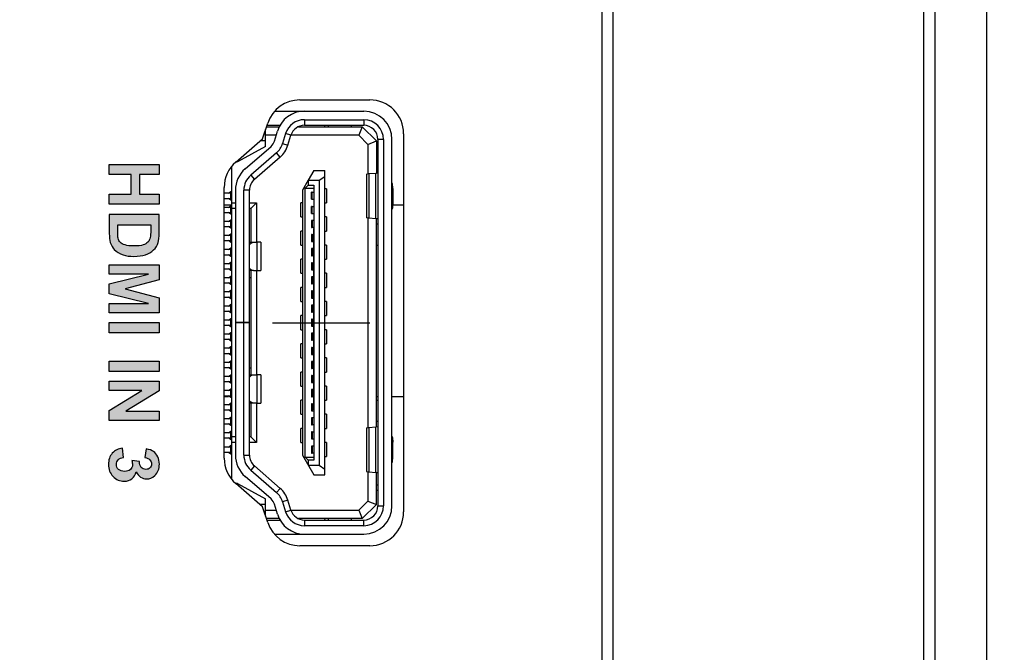
# Model space of a CAD drawing. Units: millimetres. Extents: x 0 to 6880, y 0 to 4876.
# Drawn here: x 3752 to 3787, y 1993 to 2016 of the extents above; entities that cross this region are included whole.
import ezdxf

# ---------------------------------------------------------------- set-up
doc = ezdxf.new("R2010")
doc.units = ezdxf.units.MM
doc.header["$LTSCALE"] = 378.422973
doc.layers.get('0').update_dxf_attribs({"linetype": 'CONTINUOUS'})
for name, color, linetype in [('_U_56FE_U_5C42_1', 7, 'CONTINUOUS'), ('DEF_DRAFT_ENTITY', 7, 'CONTINUOUS'), ('图框', 7, 'CONTINUOUS')]:
    doc.layers.add(name, color=color, linetype=linetype)

msp = doc.modelspace()

# ---------------------------------------------------------------- hatches: boundary and pattern name
at = {"layer": '_U_56FE_U_5C42_1', "linetype": 'Continuous', "true_color": 0x4d3026}
for points in [[(3755.335, 2009.342), (3755.335, 2009.699), (3756.108, 2009.699), (3756.108, 2010.398), (3755.335, 2010.398), (3755.335, 2010.755), (3757.103, 2010.755), (3757.103, 2010.398), (3756.407, 2010.398), (3756.407, 2009.699), (3757.103, 2009.699), (3757.103, 2009.342)], [(3755.897, 2006.339), (3757.103, 2006.022), (3757.103, 2005.487), (3755.335, 2005.487), (3755.335, 2005.818), (3756.727, 2005.818), (3755.335, 2006.169), (3755.335, 2006.513), (3756.727, 2006.863), (3755.335, 2006.863), (3755.335, 2007.194), (3757.103, 2007.194), (3757.103, 2006.66)], [(3755.335, 2004.786), (3755.335, 2005.143), (3757.103, 2005.143), (3757.103, 2004.786)], [(3755.335, 2003.414), (3755.335, 2003.771), (3757.103, 2003.771), (3757.103, 2003.414)], [(3755.335, 2001.668), (3755.335, 2002.026), (3756.488, 2002.739), (3755.335, 2002.739), (3755.335, 2003.07), (3757.103, 2003.07), (3757.103, 2002.723), (3755.922, 2002), (3757.103, 2002), (3757.103, 2001.668)]]:
    msp.add_hatch(color=29, dxfattribs=at).paths.add_polyline_path(points)
h = msp.add_hatch(color=29, dxfattribs=at)
edge = h.paths.add_edge_path()
edge.add_spline(control_points=[(3756.804, 2008.617), (3756.804, 2008.617), (3755.633, 2008.617), (3755.633, 2008.617), (3755.633, 2008.617), (3755.633, 2008.351), (3755.633, 2008.351), (3755.633, 2008.251), (3755.639, 2008.179), (3755.65, 2008.135), (3755.665, 2008.077), (3755.689, 2008.029), (3755.723, 2007.991), (3755.758, 2007.952), (3755.815, 2007.921), (3755.894, 2007.897), (3755.973, 2007.873), (3756.081, 2007.861), (3756.218, 2007.861), (3756.355, 2007.861), (3756.459, 2007.873), (3756.533, 2007.897), (3756.606, 2007.921), (3756.663, 2007.955), (3756.704, 2007.999), (3756.745, 2008.042), (3756.772, 2008.097), (3756.787, 2008.164), (3756.798, 2008.213), (3756.804, 2008.311), (3756.804, 2008.457), (3756.804, 2008.457), (3756.804, 2008.617), (3756.804, 2008.617)], knot_values=[0, 0, 0, 0, 1, 1, 1, 2, 2, 2, 3, 3, 3, 4, 4, 4, 5, 5, 5, 6, 6, 6, 7, 7, 7, 8, 8, 8, 9, 9, 9, 10, 10, 10, 11, 11, 11, 11], degree=3, periodic=0)
edge.add_spline(control_points=[(3757.103, 2008.974), (3757.103, 2008.974), (3757.103, 2008.322), (3757.103, 2008.322), (3757.103, 2008.175), (3757.091, 2008.062), (3757.069, 2007.985), (3757.038, 2007.881), (3756.984, 2007.792), (3756.906, 2007.719), (3756.828, 2007.645), (3756.733, 2007.589), (3756.62, 2007.55), (3756.507, 2007.511), (3756.368, 2007.492), (3756.202, 2007.492), (3756.057, 2007.492), (3755.931, 2007.51), (3755.826, 2007.546), (3755.697, 2007.591), (3755.593, 2007.654), (3755.514, 2007.736), (3755.453, 2007.797), (3755.406, 2007.881), (3755.372, 2007.986), (3755.348, 2008.065), (3755.335, 2008.17), (3755.335, 2008.302), (3755.335, 2008.302), (3755.335, 2008.974), (3755.335, 2008.974), (3755.335, 2008.974), (3757.103, 2008.974), (3757.103, 2008.974)], knot_values=[0, 0, 0, 0, 1, 1, 1, 2, 2, 2, 3, 3, 3, 4, 4, 4, 5, 5, 5, 6, 6, 6, 7, 7, 7, 8, 8, 8, 9, 9, 9, 10, 10, 10, 11, 11, 11, 11], degree=3, periodic=0)
h = msp.add_hatch(color=29, dxfattribs=at)
edge = h.paths.add_edge_path()
edge.add_spline(control_points=[(3755.804, 2000.691), (3755.804, 2000.691), (3755.844, 2000.363), (3755.844, 2000.363), (3755.76, 2000.353), (3755.697, 2000.325), (3755.652, 2000.279), (3755.608, 2000.233), (3755.586, 2000.178), (3755.586, 2000.113), (3755.586, 2000.043), (3755.612, 1999.984), (3755.666, 1999.936), (3755.719, 1999.888), (3755.79, 1999.864), (3755.88, 1999.864), (3755.965, 1999.864), (3756.033, 1999.887), (3756.083, 1999.933), (3756.133, 1999.979), (3756.158, 2000.034), (3756.158, 2000.101), (3756.158, 2000.144), (3756.149, 2000.196), (3756.132, 2000.256), (3756.132, 2000.256), (3756.408, 2000.219), (3756.408, 2000.219), (3756.406, 2000.127), (3756.426, 2000.057), (3756.468, 2000.009), (3756.51, 1999.961), (3756.566, 1999.937), (3756.636, 1999.937), (3756.696, 1999.937), (3756.743, 1999.954), (3756.779, 1999.99), (3756.814, 2000.025), (3756.832, 2000.072), (3756.832, 2000.131), (3756.832, 2000.188), (3756.811, 2000.238), (3756.771, 2000.279), (3756.731, 2000.32), (3756.673, 2000.345), (3756.595, 2000.354), (3756.595, 2000.354), (3756.648, 2000.666), (3756.648, 2000.666), (3756.755, 2000.644), (3756.841, 2000.612), (3756.904, 2000.568), (3756.968, 2000.524), (3757.019, 2000.463), (3757.055, 2000.385), (3757.092, 2000.306), (3757.11, 2000.218), (3757.11, 2000.121), (3757.11, 1999.955), (3757.057, 1999.821), (3756.951, 1999.721), (3756.864, 1999.638), (3756.766, 1999.597), (3756.657, 1999.597), (3756.502, 1999.597), (3756.378, 1999.681), (3756.285, 1999.851), (3756.264, 1999.75), (3756.215, 1999.669), (3756.139, 1999.608), (3756.064, 1999.547), (3755.973, 1999.517), (3755.866, 1999.517), (3755.711, 1999.517), (3755.578, 1999.574), (3755.469, 1999.687), (3755.36, 1999.8), (3755.305, 1999.941), (3755.305, 2000.11), (3755.305, 2000.27), (3755.351, 2000.403), (3755.443, 2000.508), (3755.535, 2000.613), (3755.656, 2000.675), (3755.804, 2000.691)], knot_values=[0, 0, 0, 0, 1, 1, 1, 2, 2, 2, 3, 3, 3, 4, 4, 4, 5, 5, 5, 6, 6, 6, 7, 7, 7, 8, 8, 8, 9, 9, 9, 10, 10, 10, 11, 11, 11, 12, 12, 12, 13, 13, 13, 14, 14, 14, 15, 15, 15, 16, 16, 16, 17, 17, 17, 18, 18, 18, 19, 19, 19, 20, 20, 20, 21, 21, 21, 22, 22, 22, 23, 23, 23, 24, 24, 24, 25, 25, 25, 26, 26, 26, 27, 27, 27, 28, 28, 28, 28], degree=3, periodic=0)
at = {"layer": '图框', "linetype": 'Continuous'}
h = msp.add_hatch(color=7, dxfattribs=at)
edge = h.paths.add_edge_path()
edge.add_line((0, 4875.741), (6880.418, 4875.741))
edge.add_line((18.434, 4857.308), (6861.984, 4857.308))
edge = h.paths.add_edge_path()
edge.add_line((6880.418, 4875.741), (6880.418, 0))
edge.add_line((6861.984, 4857.308), (6861.984, 18.434))

# ---------------------------------------------------------------- linework, layer by layer
at = {"color": 7, "linetype": 'Continuous'}
for p, q in [((3786.459, 1969.639), (3786.459, 2421.49)), ((3772.808, 1983.236), (3772.808, 2056.236)), ((3773.208, 1983.236), (3773.208, 2056.236)), ((3784.208, 2056.236), (3784.208, 1983.236)), ((3784.608, 2056.236), (3784.608, 1983.236)), ((3762.094, 2013.042), (3764.574, 2013.042)), ((3761.199, 2012.641), (3764.358, 2012.641)), ((3760.77, 2011.665), (3760.955, 2012.222)), ((3760.928, 2012.141), (3761.391, 2012.141)), ((3762.255, 2012.341), (3764.358, 2012.341)), ((3762.255, 2012.341), (3762.255, 2012.141)), ((3762.255, 2012.141), (3764.359, 2012.141)), ((3762.977, 2012.141), (3762.966, 2012.091)), ((3763.108, 2012.091), (3763.108, 2012.141)), ((3763.908, 2012.141), (3763.908, 2012.091)), ((3764.358, 2012.341), (3764.358, 2012.141)), ((3760.878, 2011.391), (3760.878, 2011.99)), ((3761.256, 2011.791), (3760.878, 2011.791)), ((3760.912, 2012.091), (3761.366, 2012.091)), ((3761.191, 2011.579), (3761.299, 2011.933)), ((3761.586, 2011.845), (3761.478, 2011.491)), ((3761.777, 2011.787), (3761.586, 2011.845)), ((3761.669, 2011.433), (3761.777, 2011.787)), ((3764.184, 2011.791), (3761.778, 2011.791)), ((3762.045, 2012.091), (3764.308, 2012.091)), ((3762.108, 2012.091), (3762.108, 2012.116)), ((3764.308, 2012.091), (3764.184, 2011.791)), ((3764.184, 2011.791), (3764.508, 2011.466)), ((3764.308, 2012.091), (3764.808, 2011.591)), ((3765.774, 2011.842), (3765.774, 1998.43)), ((3759.82, 2010.839), (3760.77, 2011.665)), ((3760.878, 2011.591), (3760.684, 2011.591)), ((3761.478, 2011.491), (3761.669, 2011.433)), ((3764.508, 2011.466), (3764.808, 2011.591)), ((3764.508, 2011.466), (3764.508, 2010.424)), ((3764.808, 2011.591), (3764.808, 2010.447)), ((3765.058, 2011.641), (3764.858, 2011.641)), ((3764.858, 2011.641), (3764.858, 1998.641)), ((3765.058, 2011.641), (3765.058, 1998.641)), ((3765.358, 1998.641), (3765.358, 2011.641)), ((3760.878, 2011.391), (3759.878, 2010.841)), ((3760.152, 2010.595), (3761.071, 2011.394)), ((3761.268, 2011.167), (3760.349, 2010.369)), ((3761.399, 2011.016), (3761.268, 2011.167)), ((3764.808, 2011.091), (3764.858, 2011.091)), ((3759.878, 2010.841), (3759.82, 2010.841)), ((3761.399, 2011.016), (3760.48, 2010.218)), ((3764.808, 2010.891), (3764.858, 2010.891)), ((3759.678, 2010.641), (3759.65, 2010.655)), ((3759.678, 1999.587), (3759.678, 2010.685)), ((3762.583, 2010.541), (3762.383, 2010.191)), ((3762.583, 2010.541), (3762.983, 2010.541)), ((3762.983, 1999.741), (3762.983, 2010.541)), ((3764.459, 2010.413), (3764.539, 2010.427)), ((3764.459, 2010.413), (3764.459, 2008.86)), ((3764.539, 2010.427), (3764.791, 2010.447)), ((3764.539, 2010.427), (3764.539, 2008.846)), ((3764.791, 2008.825), (3764.791, 2010.447)), ((3760.349, 2010.369), (3760.48, 2010.218)), ((3762.383, 2010.191), (3762.183, 2009.841)), ((3762.383, 2010.191), (3762.783, 2010.191)), ((3762.383, 2010.191), (3762.383, 2010.016)), ((3762.783, 2010.191), (3762.983, 2010.331)), ((3762.783, 2010.191), (3762.783, 2000.091)), ((3759.408, 2000.338), (3759.408, 2009.934)), ((3759.638, 2009.731), (3759.408, 2009.731)), ((3759.563, 2009.731), (3759.678, 2009.816)), ((3759.63, 2009.731), (3759.63, 2009.551)), ((3759.638, 2009.786), (3759.638, 2009.731)), ((3759.808, 2009.841), (3759.808, 2000.441)), ((3760.308, 2009.841), (3760.108, 2009.841)), ((3760.108, 2005.161), (3760.108, 2009.841)), ((3760.308, 2000.441), (3760.308, 2009.841)), ((3762.183, 2009.841), (3762.183, 2000.441)), ((3762.283, 2009.916), (3762.383, 2010.016)), ((3762.283, 2009.916), (3762.583, 2009.916)), ((3762.283, 2000.366), (3762.283, 2009.916)), ((3762.383, 2010.016), (3762.583, 2010.016)), ((3762.533, 2009.766), (3762.508, 2009.766)), ((3762.508, 2009.516), (3762.508, 2009.766)), ((3762.533, 2009.766), (3762.583, 2009.766)), ((3762.533, 2009.516), (3762.533, 2009.766)), ((3762.583, 2010.016), (3762.583, 2000.266)), ((3763.043, 2009.891), (3762.983, 2009.891)), ((3763.043, 2009.891), (3763.043, 2009.391)), ((3765.391, 2009.904), (3765.391, 2009.368)), ((3759.408, 2009.551), (3759.638, 2009.551)), ((3759.678, 2009.466), (3759.563, 2009.551)), ((3759.638, 2009.551), (3759.638, 2009.495)), ((3759.678, 2009.391), (3759.808, 2009.391)), ((3760.308, 2009.391), (3760.558, 2009.391)), ((3760.558, 2009.391), (3760.358, 2009.191)), ((3760.558, 2009.391), (3760.558, 2007.991)), ((3762.183, 2009.391), (3762.124, 2009.391)), ((3762.124, 2008.891), (3762.124, 2009.391)), ((3762.508, 2009.516), (3762.533, 2009.516)), ((3762.533, 2009.516), (3762.583, 2009.516)), ((3762.983, 2009.391), (3763.043, 2009.391)), ((3759.638, 2009.231), (3759.408, 2009.231)), ((3759.408, 2009.051), (3759.638, 2009.051)), ((3759.563, 2009.231), (3759.678, 2009.316)), ((3759.678, 2008.966), (3759.563, 2009.051)), ((3759.63, 2009.231), (3759.63, 2009.051)), ((3759.638, 2009.286), (3759.638, 2009.231)), ((3759.638, 2009.051), (3759.638, 2008.995)), ((3759.808, 2009.191), (3759.678, 2009.191)), ((3760.358, 2009.191), (3760.308, 2009.191)), ((3760.358, 2009.191), (3760.358, 2007.991)), ((3762.533, 2009.266), (3762.508, 2009.266)), ((3762.508, 2009.016), (3762.508, 2009.266)), ((3762.508, 2009.016), (3762.533, 2009.016)), ((3762.533, 2009.266), (3762.583, 2009.266)), ((3762.533, 2009.016), (3762.533, 2009.266)), ((3762.533, 2009.016), (3762.583, 2009.016)), ((3759.638, 2008.731), (3759.408, 2008.731)), ((3759.563, 2008.731), (3759.678, 2008.816)), ((3759.63, 2008.731), (3759.63, 2008.551)), ((3759.638, 2008.786), (3759.638, 2008.731)), ((3762.124, 2008.891), (3762.183, 2008.891)), ((3762.533, 2008.766), (3762.508, 2008.766)), ((3762.508, 2008.766), (3762.508, 2008.516)), ((3762.583, 2008.766), (3762.533, 2008.766)), ((3762.533, 2008.766), (3762.533, 2008.516)), ((3763.043, 2008.891), (3762.983, 2008.891)), ((3763.043, 2008.891), (3763.043, 2008.391)), ((3764.539, 2008.846), (3764.459, 2008.86)), ((3764.508, 2008.849), (3764.508, 2001.424)), ((3764.791, 2008.825), (3764.539, 2008.846)), ((3764.808, 2001.447), (3764.808, 2008.825)), ((3764.808, 2008.641), (3764.858, 2008.641)), ((3759.408, 2008.551), (3759.638, 2008.551)), ((3759.678, 2008.466), (3759.563, 2008.551)), ((3759.563, 2008.231), (3759.678, 2008.316)), ((3759.638, 2008.551), (3759.638, 2008.495)), ((3762.183, 2008.391), (3762.124, 2008.391)), ((3762.124, 2007.891), (3762.124, 2008.391)), ((3762.508, 2008.516), (3762.533, 2008.516)), ((3762.583, 2008.516), (3762.533, 2008.516)), ((3762.591, 2002.046), (3762.591, 2008.482)), ((3762.983, 2008.391), (3763.043, 2008.391)), ((3759.638, 2008.231), (3759.408, 2008.231)), ((3759.408, 2008.051), (3759.638, 2008.051)), ((3759.678, 2007.966), (3759.563, 2008.051)), ((3759.63, 2008.231), (3759.63, 2008.051)), ((3759.638, 2008.286), (3759.638, 2008.231)), ((3759.638, 2008.051), (3759.638, 2007.995)), ((3760.308, 2007.991), (3760.447, 2007.991)), ((3760.447, 2007.991), (3760.582, 2007.991)), ((3760.708, 2007.991), (3760.582, 2007.991)), ((3760.582, 2006.991), (3760.582, 2007.991)), ((3760.708, 2007.991), (3760.708, 2006.991)), ((3762.533, 2008.266), (3762.508, 2008.266)), ((3762.508, 2008.266), (3762.508, 2008.016)), ((3762.508, 2008.016), (3762.533, 2008.016)), ((3762.533, 2008.266), (3762.583, 2008.266)), ((3762.533, 2008.266), (3762.533, 2008.016)), ((3762.533, 2008.016), (3762.583, 2008.016)), ((3759.638, 2007.731), (3759.408, 2007.731)), ((3759.563, 2007.731), (3759.678, 2007.816)), ((3759.63, 2007.731), (3759.63, 2007.551)), ((3759.638, 2007.786), (3759.638, 2007.731)), ((3762.124, 2007.891), (3762.183, 2007.891)), ((3762.533, 2007.766), (3762.508, 2007.766)), ((3762.508, 2007.766), (3762.508, 2007.516)), ((3762.583, 2007.766), (3762.533, 2007.766)), ((3762.533, 2007.766), (3762.533, 2007.516)), ((3763.043, 2007.891), (3762.983, 2007.891)), ((3763.043, 2007.891), (3763.043, 2007.391)), ((3764.808, 2007.891), (3764.858, 2007.891)), ((3759.408, 2007.551), (3759.638, 2007.551)), ((3759.678, 2007.466), (3759.563, 2007.551)), ((3759.563, 2007.231), (3759.678, 2007.316)), ((3759.638, 2007.551), (3759.638, 2007.495)), ((3759.638, 2007.286), (3759.638, 2007.231)), ((3762.183, 2007.391), (3762.124, 2007.391)), ((3762.124, 2006.891), (3762.124, 2007.391)), ((3762.508, 2007.516), (3762.533, 2007.516)), ((3762.533, 2007.266), (3762.508, 2007.266)), ((3762.508, 2007.266), (3762.508, 2007.016)), ((3762.583, 2007.516), (3762.533, 2007.516)), ((3762.533, 2007.266), (3762.583, 2007.266)), ((3762.533, 2007.266), (3762.533, 2007.016)), ((3762.983, 2007.391), (3763.043, 2007.391)), ((3759.638, 2007.231), (3759.408, 2007.231)), ((3759.408, 2007.051), (3759.638, 2007.051)), ((3759.678, 2006.966), (3759.563, 2007.051)), ((3759.63, 2007.231), (3759.63, 2007.051)), ((3759.638, 2007.051), (3759.638, 2006.995)), ((3760.447, 2006.991), (3760.308, 2006.991)), ((3760.358, 2006.991), (3760.358, 2003.291)), ((3760.447, 2006.991), (3760.582, 2006.991)), ((3760.558, 2006.991), (3760.558, 2003.291)), ((3760.582, 2006.991), (3760.708, 2006.991)), ((3762.508, 2007.016), (3762.533, 2007.016)), ((3762.533, 2007.016), (3762.583, 2007.016)), ((3759.638, 2006.731), (3759.408, 2006.731)), ((3759.408, 2006.551), (3759.638, 2006.551)), ((3759.563, 2006.731), (3759.678, 2006.816)), ((3759.678, 2006.466), (3759.563, 2006.551)), ((3759.63, 2006.731), (3759.63, 2006.551)), ((3759.638, 2006.786), (3759.638, 2006.731)), ((3759.638, 2006.551), (3759.638, 2006.495)), ((3760.308, 2006.741), (3760.358, 2006.741)), ((3762.124, 2006.891), (3762.183, 2006.891)), ((3762.533, 2006.766), (3762.508, 2006.766)), ((3762.508, 2006.766), (3762.508, 2006.516)), ((3762.583, 2006.766), (3762.533, 2006.766)), ((3762.533, 2006.766), (3762.533, 2006.516)), ((3763.043, 2006.891), (3762.983, 2006.891)), ((3763.043, 2006.891), (3763.043, 2006.391)), ((3759.638, 2006.231), (3759.408, 2006.231)), ((3759.563, 2006.231), (3759.678, 2006.316)), ((3759.63, 2006.231), (3759.63, 2006.051)), ((3759.638, 2006.286), (3759.638, 2006.231)), ((3762.183, 2006.391), (3762.124, 2006.391)), ((3762.124, 2005.891), (3762.124, 2006.391)), ((3762.508, 2006.516), (3762.533, 2006.516)), ((3762.533, 2006.266), (3762.508, 2006.266)), ((3762.508, 2006.266), (3762.508, 2006.016)), ((3762.583, 2006.516), (3762.533, 2006.516)), ((3762.533, 2006.266), (3762.583, 2006.266)), ((3762.533, 2006.266), (3762.533, 2006.016)), ((3762.983, 2006.391), (3763.043, 2006.391)), ((3759.408, 2006.051), (3759.638, 2006.051)), ((3759.678, 2005.966), (3759.563, 2006.051)), ((3759.638, 2006.051), (3759.638, 2005.995)), ((3762.124, 2005.891), (3762.183, 2005.891)), ((3762.508, 2006.016), (3762.533, 2006.016)), ((3762.533, 2006.016), (3762.583, 2006.016)), ((3763.043, 2005.891), (3762.983, 2005.891)), ((3763.043, 2005.891), (3763.043, 2005.391)), ((3759.638, 2005.731), (3759.408, 2005.731)), ((3759.408, 2005.551), (3759.638, 2005.551)), ((3759.563, 2005.731), (3759.678, 2005.816)), ((3759.678, 2005.466), (3759.563, 2005.551)), ((3759.63, 2005.731), (3759.63, 2005.551)), ((3759.638, 2005.786), (3759.638, 2005.731)), ((3759.638, 2005.551), (3759.638, 2005.495)), ((3762.533, 2005.766), (3762.508, 2005.766)), ((3762.508, 2005.766), (3762.508, 2005.516)), ((3762.508, 2005.516), (3762.533, 2005.516)), ((3762.583, 2005.766), (3762.533, 2005.766)), ((3762.533, 2005.766), (3762.533, 2005.516)), ((3762.583, 2005.516), (3762.533, 2005.516)), ((3759.638, 2005.231), (3759.408, 2005.231)), ((3759.563, 2005.231), (3759.678, 2005.316)), ((3759.63, 2005.231), (3759.63, 2005.051)), ((3759.638, 2005.286), (3759.638, 2005.231)), ((3759.808, 2005.161), (3760.108, 2005.161)), ((3760.108, 2005.161), (3760.308, 2005.161)), ((3762.183, 2005.391), (3762.124, 2005.391)), ((3762.124, 2004.891), (3762.124, 2005.391)), ((3762.533, 2005.266), (3762.508, 2005.266)), ((3762.508, 2005.266), (3762.508, 2005.016)), ((3762.533, 2005.266), (3762.583, 2005.266)), ((3762.533, 2005.266), (3762.533, 2005.016)), ((3762.983, 2005.391), (3763.043, 2005.391)), ((3759.408, 2005.051), (3759.638, 2005.051)), ((3759.678, 2004.966), (3759.563, 2005.051)), ((3759.563, 2004.731), (3759.678, 2004.816)), ((3759.638, 2005.051), (3759.638, 2004.995)), ((3760.108, 2005.141), (3759.808, 2005.141)), ((3760.308, 2005.141), (3760.108, 2005.141)), ((3760.108, 2000.441), (3760.108, 2005.141)), ((3761.127, 2005.141), (3764.569, 2005.141)), ((3762.124, 2004.891), (3762.183, 2004.891)), ((3762.508, 2005.016), (3762.533, 2005.016)), ((3762.533, 2005.016), (3762.583, 2005.016)), ((3763.043, 2004.891), (3762.983, 2004.891)), ((3763.043, 2004.891), (3763.043, 2004.391)), ((3759.638, 2004.731), (3759.408, 2004.731)), ((3759.408, 2004.551), (3759.638, 2004.551)), ((3759.678, 2004.466), (3759.563, 2004.551)), ((3759.63, 2004.731), (3759.63, 2004.551)), ((3759.638, 2004.786), (3759.638, 2004.731)), ((3759.638, 2004.551), (3759.638, 2004.495)), ((3762.533, 2004.766), (3762.508, 2004.766)), ((3762.508, 2004.766), (3762.508, 2004.516)), ((3762.508, 2004.516), (3762.533, 2004.516)), ((3762.583, 2004.766), (3762.533, 2004.766)), ((3762.533, 2004.766), (3762.533, 2004.516)), ((3762.583, 2004.516), (3762.533, 2004.516)), ((3759.638, 2004.231), (3759.408, 2004.231)), ((3759.563, 2004.231), (3759.678, 2004.316)), ((3759.63, 2004.231), (3759.63, 2004.051)), ((3759.638, 2004.286), (3759.638, 2004.231)), ((3762.183, 2004.391), (3762.124, 2004.391)), ((3762.124, 2003.891), (3762.124, 2004.391)), ((3762.533, 2004.266), (3762.508, 2004.266)), ((3762.508, 2004.266), (3762.508, 2004.016)), ((3762.533, 2004.266), (3762.583, 2004.266)), ((3762.533, 2004.266), (3762.533, 2004.016)), ((3762.983, 2004.391), (3763.043, 2004.391)), ((3759.408, 2004.051), (3759.638, 2004.051)), ((3759.678, 2003.966), (3759.563, 2004.051)), ((3759.563, 2003.731), (3759.678, 2003.816)), ((3759.638, 2004.051), (3759.638, 2003.995)), ((3759.638, 2003.786), (3759.638, 2003.731)), ((3762.124, 2003.891), (3762.183, 2003.891)), ((3762.508, 2004.016), (3762.533, 2004.016)), ((3762.533, 2003.766), (3762.508, 2003.766)), ((3762.508, 2003.766), (3762.508, 2003.516)), ((3762.533, 2004.016), (3762.583, 2004.016)), ((3762.583, 2003.766), (3762.533, 2003.766)), ((3762.533, 2003.766), (3762.533, 2003.516)), ((3763.043, 2003.891), (3762.983, 2003.891)), ((3763.043, 2003.891), (3763.043, 2003.391)), ((3759.638, 2003.731), (3759.408, 2003.731)), ((3759.408, 2003.551), (3759.638, 2003.551)), ((3759.678, 2003.466), (3759.563, 2003.551)), ((3759.63, 2003.731), (3759.63, 2003.551)), ((3759.638, 2003.551), (3759.638, 2003.495)), ((3760.308, 2003.541), (3760.358, 2003.541)), ((3762.508, 2003.516), (3762.533, 2003.516)), ((3762.583, 2003.516), (3762.533, 2003.516)), ((3759.638, 2003.231), (3759.408, 2003.231)), ((3759.563, 2003.231), (3759.678, 2003.316)), ((3759.63, 2003.231), (3759.63, 2003.051)), ((3759.638, 2003.286), (3759.638, 2003.231)), ((3760.308, 2003.291), (3760.447, 2003.291)), ((3760.447, 2003.291), (3760.582, 2003.291)), ((3760.708, 2003.291), (3760.582, 2003.291)), ((3760.582, 2002.291), (3760.582, 2003.291)), ((3760.708, 2003.291), (3760.708, 2002.291)), ((3762.183, 2003.391), (3762.124, 2003.391)), ((3762.124, 2002.891), (3762.124, 2003.391)), ((3762.533, 2003.266), (3762.508, 2003.266)), ((3762.508, 2003.266), (3762.508, 2003.016)), ((3762.533, 2003.266), (3762.583, 2003.266)), ((3762.533, 2003.266), (3762.533, 2003.016)), ((3762.983, 2003.391), (3763.043, 2003.391)), ((3759.408, 2003.051), (3759.638, 2003.051)), ((3759.638, 2002.731), (3759.408, 2002.731)), ((3759.678, 2002.966), (3759.563, 2003.051)), ((3759.563, 2002.731), (3759.678, 2002.816)), ((3759.63, 2002.731), (3759.63, 2002.551)), ((3759.638, 2003.051), (3759.638, 2002.995)), ((3759.638, 2002.786), (3759.638, 2002.731)), ((3762.124, 2002.891), (3762.183, 2002.891)), ((3762.508, 2003.016), (3762.533, 2003.016)), ((3762.533, 2002.766), (3762.508, 2002.766)), ((3762.508, 2002.766), (3762.508, 2002.516)), ((3762.533, 2003.016), (3762.583, 2003.016)), ((3762.583, 2002.766), (3762.533, 2002.766)), ((3762.533, 2002.766), (3762.533, 2002.516)), ((3763.043, 2002.891), (3762.983, 2002.891)), ((3763.043, 2002.891), (3763.043, 2002.391)), ((3759.408, 2002.551), (3759.638, 2002.551)), ((3759.678, 2002.466), (3759.563, 2002.551)), ((3759.638, 2002.551), (3759.638, 2002.495)), ((3762.183, 2002.391), (3762.124, 2002.391)), ((3762.124, 2001.891), (3762.124, 2002.391)), ((3762.508, 2002.516), (3762.533, 2002.516)), ((3762.583, 2002.516), (3762.533, 2002.516)), ((3762.983, 2002.391), (3763.043, 2002.391)), ((3764.808, 2002.391), (3764.858, 2002.391)), ((3759.638, 2002.231), (3759.408, 2002.231)), ((3759.408, 2002.051), (3759.638, 2002.051)), ((3759.563, 2002.231), (3759.678, 2002.316)), ((3759.678, 2001.966), (3759.563, 2002.051)), ((3759.63, 2002.231), (3759.63, 2002.051)), ((3759.638, 2002.286), (3759.638, 2002.231)), ((3759.638, 2002.051), (3759.638, 2001.995)), ((3760.447, 2002.291), (3760.308, 2002.291)), ((3760.358, 2002.291), (3760.358, 2001.091)), ((3760.582, 2002.291), (3760.447, 2002.291)), ((3760.558, 2002.291), (3760.558, 2000.891)), ((3760.582, 2002.291), (3760.708, 2002.291)), ((3762.533, 2002.266), (3762.508, 2002.266)), ((3762.508, 2002.266), (3762.508, 2002.016)), ((3762.508, 2002.016), (3762.533, 2002.016)), ((3762.533, 2002.266), (3762.583, 2002.266)), ((3762.533, 2002.266), (3762.533, 2002.016)), ((3762.533, 2002.016), (3762.583, 2002.016)), ((3759.638, 2001.731), (3759.408, 2001.731)), ((3759.563, 2001.731), (3759.678, 2001.816)), ((3759.63, 2001.731), (3759.63, 2001.551)), ((3759.638, 2001.786), (3759.638, 2001.731)), ((3762.124, 2001.891), (3762.183, 2001.891)), ((3762.533, 2001.766), (3762.508, 2001.766)), ((3762.508, 2001.766), (3762.508, 2001.516)), ((3762.583, 2001.766), (3762.533, 2001.766)), ((3762.533, 2001.766), (3762.533, 2001.516)), ((3763.043, 2001.891), (3762.983, 2001.891)), ((3763.043, 2001.891), (3763.043, 2001.391)), ((3759.408, 2001.551), (3759.638, 2001.551)), ((3759.678, 2001.466), (3759.563, 2001.551)), ((3759.563, 2001.231), (3759.678, 2001.316)), ((3759.638, 2001.551), (3759.638, 2001.495)), ((3762.183, 2001.391), (3762.124, 2001.391)), ((3762.124, 2000.891), (3762.124, 2001.391)), ((3762.508, 2001.516), (3762.533, 2001.516)), ((3762.583, 2001.516), (3762.533, 2001.516)), ((3762.983, 2001.391), (3763.043, 2001.391)), ((3764.459, 2001.413), (3764.539, 2001.427)), ((3764.459, 2001.413), (3764.459, 1999.86)), ((3764.539, 2001.427), (3764.791, 2001.447)), ((3764.539, 2001.427), (3764.539, 1999.846)), ((3764.791, 1999.825), (3764.791, 2001.447)), ((3764.858, 2001.641), (3764.808, 2001.641)), ((3759.638, 2001.231), (3759.408, 2001.231)), ((3759.408, 2001.051), (3759.638, 2001.051)), ((3759.678, 2000.966), (3759.563, 2001.051)), ((3759.63, 2001.231), (3759.63, 2001.051)), ((3759.638, 2001.286), (3759.638, 2001.231)), ((3759.638, 2001.051), (3759.638, 2000.995)), ((3759.808, 2001.091), (3759.678, 2001.091)), ((3760.358, 2001.091), (3760.308, 2001.091)), ((3760.358, 2001.091), (3760.558, 2000.891)), ((3762.533, 2001.266), (3762.508, 2001.266)), ((3762.508, 2001.266), (3762.508, 2001.016)), ((3762.508, 2001.016), (3762.533, 2001.016)), ((3762.533, 2001.266), (3762.583, 2001.266)), ((3762.533, 2001.266), (3762.533, 2001.016)), ((3762.533, 2001.016), (3762.583, 2001.016)), ((3759.638, 2000.731), (3759.408, 2000.731)), ((3759.563, 2000.731), (3759.678, 2000.816)), ((3759.63, 2000.731), (3759.63, 2000.551)), ((3759.638, 2000.786), (3759.638, 2000.731)), ((3759.808, 2000.891), (3759.678, 2000.891)), ((3760.558, 2000.891), (3760.308, 2000.891)), ((3762.124, 2000.891), (3762.183, 2000.891)), ((3762.533, 2000.766), (3762.508, 2000.766)), ((3762.508, 2000.766), (3762.508, 2000.516)), ((3762.583, 2000.766), (3762.533, 2000.766)), ((3762.533, 2000.766), (3762.533, 2000.516)), ((3763.043, 2000.891), (3762.983, 2000.891)), ((3763.043, 2000.891), (3763.043, 2000.391)), ((3765.391, 2000.368), (3765.391, 2000.904)), ((3759.408, 2000.551), (3759.638, 2000.551)), ((3759.563, 2000.551), (3759.678, 2000.466)), ((3759.638, 2000.551), (3759.638, 2000.495)), ((3760.108, 2000.441), (3760.308, 2000.441)), ((3762.183, 2000.441), (3762.583, 1999.741)), ((3762.283, 2000.366), (3762.583, 2000.366)), ((3762.383, 2000.266), (3762.283, 2000.366)), ((3762.583, 2000.266), (3762.383, 2000.266)), ((3762.383, 2000.266), (3762.383, 2000.091)), ((3762.508, 2000.516), (3762.533, 2000.516)), ((3762.583, 2000.516), (3762.533, 2000.516)), ((3762.983, 2000.391), (3763.043, 2000.391)), ((3760.48, 2000.063), (3760.349, 1999.912)), ((3760.349, 1999.912), (3761.268, 1999.114)), ((3761.399, 1999.265), (3760.48, 2000.063)), ((3762.383, 2000.091), (3762.783, 2000.091)), ((3762.783, 2000.091), (3762.983, 1999.951)), ((3759.645, 1999.624), (3759.678, 1999.641)), ((3761.071, 1998.888), (3760.152, 1999.686)), ((3762.583, 1999.741), (3762.983, 1999.741)), ((3764.459, 1999.86), (3764.539, 1999.846)), ((3764.508, 1999.849), (3764.508, 1998.815)), ((3764.539, 1999.846), (3764.791, 1999.825)), ((3764.808, 1998.691), (3764.808, 1999.825)), ((3759.878, 1999.441), (3759.82, 1999.441)), ((3760.77, 1998.607), (3759.82, 1999.433)), ((3759.878, 1999.441), (3760.878, 1998.891)), ((3761.268, 1999.114), (3761.399, 1999.265)), ((3764.808, 1999.391), (3764.858, 1999.391)), ((3760.878, 1998.281), (3760.878, 1998.891)), ((3764.858, 1999.191), (3764.808, 1999.191)), ((3760.878, 1998.691), (3760.674, 1998.691)), ((3760.955, 1998.05), (3760.77, 1998.607)), ((3761.299, 1998.348), (3761.191, 1998.703)), ((3761.669, 1998.849), (3761.478, 1998.79)), ((3761.478, 1998.79), (3761.586, 1998.436)), ((3761.777, 1998.494), (3761.669, 1998.849)), ((3764.508, 1998.815), (3764.184, 1998.491)), ((3764.308, 1998.191), (3764.808, 1998.691)), ((3764.508, 1998.815), (3764.808, 1998.691)), ((3764.858, 1998.641), (3765.058, 1998.641)), ((3760.878, 1998.491), (3761.256, 1998.491)), ((3761.366, 1998.191), (3760.909, 1998.191)), ((3761.586, 1998.436), (3761.777, 1998.494)), ((3761.778, 1998.491), (3764.184, 1998.491)), ((3764.308, 1998.191), (3762.045, 1998.191)), ((3762.108, 1998.165), (3762.108, 1998.191)), ((3762.966, 1998.191), (3762.977, 1998.141)), ((3763.108, 1998.141), (3763.108, 1998.191)), ((3763.908, 1998.191), (3763.908, 1998.141)), ((3764.184, 1998.491), (3764.308, 1998.191)), ((3760.925, 1998.141), (3761.391, 1998.141)), ((3762.255, 1998.141), (3764.359, 1998.141)), ((3762.255, 1998.141), (3762.255, 1997.941)), ((3764.359, 1997.941), (3762.255, 1997.941)), ((3764.359, 1997.941), (3764.359, 1998.141)), ((3761.193, 1997.641), (3764.358, 1997.641)), ((3764.574, 1997.23), (3762.094, 1997.23))]:
    msp.add_line(p, q, dxfattribs=at)
for centre, radius, start, end in [((3762.094, 2011.842), 1.2, 90, 161.5557), ((3764.574, 2011.842), 1.2, 0, 90), ((3762.255, 2011.641), 1, 90, 163), ((3764.358, 2011.641), 1, 0, 90), ((3762.255, 2011.641), 0.7, 90, 163), ((3762.255, 2011.641), 0.5, 90, 163), ((3764.358, 2011.641), 0.7, 0, 90), ((3764.358, 2011.641), 0.5, 0, 89.97), ((3760.808, 2011.696), 0.4, 311, 343), ((3760.808, 2011.696), 0.7, 311, 343), ((3760.808, 2011.696), 0.9, 311, 343), ((3760.608, 2009.934), 1.2, 131.0337, 180), ((3760.808, 2009.841), 1, 131, 180), ((3760.808, 2009.841), 0.7, 131, 180), ((3760.808, 2009.841), 0.5, 131, 180), ((3760.608, 2000.338), 1.2, 180, 228.9663), ((3760.808, 2000.441), 1, 180, 229), ((3760.808, 2000.441), 0.7, 180, 229), ((3760.808, 2000.441), 0.5, 180, 229), ((3760.808, 1998.586), 0.9, 17, 49), ((3760.808, 1998.586), 0.4, 17, 49), ((3760.808, 1998.586), 0.7, 17, 49), ((3764.358, 1998.641), 1, 270, 360), ((3764.358, 1998.641), 0.7, 270.0065, 360), ((3764.358, 1998.641), 0.5, 270.0367, 360), ((3762.255, 1998.641), 1, 197, 270), ((3762.255, 1998.641), 0.7, 197, 270), ((3762.255, 1998.641), 0.5, 197, 270), ((3764.574, 1998.43), 1.2, 270, 360), ((3762.094, 1998.43), 1.2, 198.4443, 270)]:
    msp.add_arc(centre, radius, start, end, dxfattribs=at)
for centre, ratio, start_param, end_param in [((3764.358, 2010.459), 0.046927, -0.44304, 0), ((3764.358, 2008.813), 0.046903, 0, 0.523591), ((3764.358, 2001.459), 0.046927, -0.523592, 0), ((3764.358, 1999.813), 0.046903, 0, 0.443504)]:
    msp.add_ellipse(centre, major_axis=(0.5, 0), ratio=ratio, start_param=start_param, end_param=end_param, dxfattribs=at)
for points in [[(3765.391, 2009.904), (3765.391, 2009.976), (3765.381, 2010.049), (3765.36, 2010.118)], [(3765.391, 2009.368), (3765.391, 2009.296), (3765.381, 2009.223), (3765.36, 2009.154)], [(3765.36, 2001.118), (3765.381, 2001.049), (3765.391, 2000.976), (3765.391, 2000.904)], [(3765.36, 2000.154), (3765.381, 2000.223), (3765.391, 2000.296), (3765.391, 2000.368)]]:
    msp.add_open_spline(points, degree=3, dxfattribs=at)
for points, knots in [([(3760.307, 2007.907), (3760.317, 2007.92), (3760.352, 2007.962), (3760.408, 2007.991), (3760.447, 2007.991)], [0, 0, 0, 0, 0.286829, 1, 1, 1, 1]), ([(3760.447, 2006.991), (3760.408, 2006.991), (3760.352, 2007.019), (3760.317, 2007.061), (3760.307, 2007.074)], [0, 0, 0, 0, 0.71317, 1, 1, 1, 1]), ([(3760.307, 2003.207), (3760.317, 2003.22), (3760.352, 2003.262), (3760.408, 2003.291), (3760.447, 2003.291)], [0, 0, 0, 0, 0.286829, 1, 1, 1, 1]), ([(3760.447, 2002.291), (3760.408, 2002.291), (3760.352, 2002.319), (3760.317, 2002.361), (3760.307, 2002.374)], [0, 0, 0, 0, 0.71317, 1, 1, 1, 1])]:
    msp.add_open_spline(points, degree=3, knots=knots, dxfattribs=at)
at = {"layer": '_U_56FE_U_5C42_1', "color": 29, "linetype": 'Continuous', "true_color": 0x4d3026}
for p, q in [((3755.335, 2010.755), (3757.103, 2010.755)), ((3755.335, 2010.398), (3755.335, 2010.755)), ((3757.103, 2010.755), (3757.103, 2010.398)), ((3756.108, 2010.398), (3755.335, 2010.398)), ((3756.108, 2009.699), (3756.108, 2010.398)), ((3757.103, 2010.398), (3756.407, 2010.398)), ((3756.407, 2010.398), (3756.407, 2009.699)), ((3755.335, 2009.699), (3756.108, 2009.699)), ((3755.335, 2009.342), (3755.335, 2009.699)), ((3756.407, 2009.699), (3757.103, 2009.699)), ((3757.103, 2009.699), (3757.103, 2009.342)), ((3757.103, 2009.342), (3755.335, 2009.342)), ((3755.335, 2007.194), (3757.103, 2007.194)), ((3755.335, 2006.863), (3755.335, 2007.194)), ((3757.103, 2007.194), (3757.103, 2006.66)), ((3755.335, 2006.513), (3756.727, 2006.863)), ((3756.727, 2006.863), (3755.335, 2006.863)), ((3757.103, 2006.66), (3755.897, 2006.339)), ((3755.335, 2006.169), (3755.335, 2006.513)), ((3755.897, 2006.339), (3757.103, 2006.022)), ((3756.727, 2005.818), (3755.335, 2006.169)), ((3757.103, 2006.022), (3757.103, 2005.487)), ((3755.335, 2005.818), (3756.727, 2005.818)), ((3755.335, 2005.487), (3755.335, 2005.818)), ((3757.103, 2005.487), (3755.335, 2005.487)), ((3755.335, 2005.143), (3757.103, 2005.143)), ((3755.335, 2004.786), (3755.335, 2005.143)), ((3757.103, 2005.143), (3757.103, 2004.786)), ((3757.103, 2004.786), (3755.335, 2004.786)), ((3755.335, 2003.771), (3757.103, 2003.771)), ((3755.335, 2003.414), (3755.335, 2003.771)), ((3757.103, 2003.771), (3757.103, 2003.414)), ((3757.103, 2003.414), (3755.335, 2003.414)), ((3755.335, 2003.07), (3757.103, 2003.07)), ((3755.335, 2002.739), (3755.335, 2003.07)), ((3757.103, 2003.07), (3757.103, 2002.723)), ((3756.488, 2002.739), (3755.335, 2002.739)), ((3755.335, 2002.026), (3756.488, 2002.739)), ((3757.103, 2002.723), (3755.922, 2002)), ((3755.335, 2001.668), (3755.335, 2002.026)), ((3757.103, 2001.668), (3755.335, 2001.668)), ((3755.922, 2002), (3757.103, 2002)), ((3757.103, 2002), (3757.103, 2001.668))]:
    msp.add_line(p, q, dxfattribs=at)
for points, knots in [([(3757.103, 2008.974), (3757.103, 2008.974), (3757.103, 2008.322), (3757.103, 2008.322), (3757.103, 2008.175), (3757.091, 2008.062), (3757.069, 2007.985), (3757.038, 2007.881), (3756.984, 2007.792), (3756.906, 2007.719), (3756.828, 2007.645), (3756.733, 2007.589), (3756.62, 2007.55), (3756.507, 2007.511), (3756.368, 2007.492), (3756.202, 2007.492), (3756.057, 2007.492), (3755.931, 2007.51), (3755.826, 2007.546), (3755.697, 2007.591), (3755.593, 2007.654), (3755.514, 2007.736), (3755.453, 2007.797), (3755.406, 2007.881), (3755.372, 2007.986), (3755.348, 2008.065), (3755.335, 2008.17), (3755.335, 2008.302), (3755.335, 2008.302), (3755.335, 2008.974), (3755.335, 2008.974), (3755.335, 2008.974), (3757.103, 2008.974), (3757.103, 2008.974)], [0, 0, 0, 0, 1, 1, 1, 2, 2, 2, 3, 3, 3, 4, 4, 4, 5, 5, 5, 6, 6, 6, 7, 7, 7, 8, 8, 8, 9, 9, 9, 10, 10, 10, 11, 11, 11, 11]), ([(3756.804, 2008.617), (3756.804, 2008.617), (3755.633, 2008.617), (3755.633, 2008.617), (3755.633, 2008.617), (3755.633, 2008.351), (3755.633, 2008.351), (3755.633, 2008.251), (3755.639, 2008.179), (3755.65, 2008.135), (3755.665, 2008.077), (3755.689, 2008.029), (3755.723, 2007.991), (3755.758, 2007.952), (3755.815, 2007.921), (3755.894, 2007.897), (3755.973, 2007.873), (3756.081, 2007.861), (3756.218, 2007.861), (3756.355, 2007.861), (3756.459, 2007.873), (3756.533, 2007.897), (3756.606, 2007.921), (3756.663, 2007.955), (3756.704, 2007.999), (3756.745, 2008.042), (3756.772, 2008.097), (3756.787, 2008.164), (3756.798, 2008.213), (3756.804, 2008.311), (3756.804, 2008.457), (3756.804, 2008.457), (3756.804, 2008.617), (3756.804, 2008.617)], [0, 0, 0, 0, 1, 1, 1, 2, 2, 2, 3, 3, 3, 4, 4, 4, 5, 5, 5, 6, 6, 6, 7, 7, 7, 8, 8, 8, 9, 9, 9, 10, 10, 10, 11, 11, 11, 11]), ([(3755.804, 2000.691), (3755.804, 2000.691), (3755.844, 2000.363), (3755.844, 2000.363), (3755.76, 2000.353), (3755.697, 2000.325), (3755.652, 2000.279), (3755.608, 2000.233), (3755.586, 2000.178), (3755.586, 2000.113), (3755.586, 2000.043), (3755.612, 1999.984), (3755.666, 1999.936), (3755.719, 1999.888), (3755.79, 1999.864), (3755.88, 1999.864), (3755.965, 1999.864), (3756.033, 1999.887), (3756.083, 1999.933), (3756.133, 1999.979), (3756.158, 2000.034), (3756.158, 2000.101), (3756.158, 2000.144), (3756.149, 2000.196), (3756.132, 2000.256), (3756.132, 2000.256), (3756.408, 2000.219), (3756.408, 2000.219), (3756.406, 2000.127), (3756.426, 2000.057), (3756.468, 2000.009), (3756.51, 1999.961), (3756.566, 1999.937), (3756.636, 1999.937), (3756.696, 1999.937), (3756.743, 1999.954), (3756.779, 1999.99), (3756.814, 2000.025), (3756.832, 2000.072), (3756.832, 2000.131), (3756.832, 2000.188), (3756.811, 2000.238), (3756.771, 2000.279), (3756.731, 2000.32), (3756.673, 2000.345), (3756.595, 2000.354), (3756.595, 2000.354), (3756.648, 2000.666), (3756.648, 2000.666), (3756.755, 2000.644), (3756.841, 2000.612), (3756.904, 2000.568), (3756.968, 2000.524), (3757.019, 2000.463), (3757.055, 2000.385), (3757.092, 2000.306), (3757.11, 2000.218), (3757.11, 2000.121), (3757.11, 1999.955), (3757.057, 1999.821), (3756.951, 1999.721), (3756.864, 1999.638), (3756.766, 1999.597), (3756.657, 1999.597), (3756.502, 1999.597), (3756.378, 1999.681), (3756.285, 1999.851), (3756.264, 1999.75), (3756.215, 1999.669), (3756.139, 1999.608), (3756.064, 1999.547), (3755.973, 1999.517), (3755.866, 1999.517), (3755.711, 1999.517), (3755.578, 1999.574), (3755.469, 1999.687), (3755.36, 1999.8), (3755.305, 1999.941), (3755.305, 2000.11), (3755.305, 2000.27), (3755.351, 2000.403), (3755.443, 2000.508), (3755.535, 2000.613), (3755.656, 2000.675), (3755.804, 2000.691)], [0, 0, 0, 0, 1, 1, 1, 2, 2, 2, 3, 3, 3, 4, 4, 4, 5, 5, 5, 6, 6, 6, 7, 7, 7, 8, 8, 8, 9, 9, 9, 10, 10, 10, 11, 11, 11, 12, 12, 12, 13, 13, 13, 14, 14, 14, 15, 15, 15, 16, 16, 16, 17, 17, 17, 18, 18, 18, 19, 19, 19, 20, 20, 20, 21, 21, 21, 22, 22, 22, 23, 23, 23, 24, 24, 24, 25, 25, 25, 26, 26, 26, 27, 27, 27, 28, 28, 28, 28])]:
    msp.add_open_spline(points, degree=3, knots=knots, dxfattribs=at)
at = {"layer": 'DEF_DRAFT_ENTITY', "color": 7, "linetype": 'Continuous'}
for p, q in [((3755.335, 2010.755), (3757.103, 2010.755)), ((3755.335, 2010.398), (3755.335, 2010.755)), ((3757.103, 2010.755), (3757.103, 2010.398)), ((3756.108, 2010.398), (3755.335, 2010.398)), ((3756.108, 2009.699), (3756.108, 2010.398)), ((3757.103, 2010.398), (3756.407, 2010.398)), ((3756.407, 2010.398), (3756.407, 2009.699)), ((3755.335, 2009.699), (3756.108, 2009.699)), ((3755.335, 2009.342), (3755.335, 2009.699)), ((3756.407, 2009.699), (3757.103, 2009.699)), ((3757.103, 2009.699), (3757.103, 2009.342)), ((3757.103, 2009.342), (3755.335, 2009.342)), ((3759.408, 2009.32), (3759.678, 2009.32)), ((3765.358, 2009.32), (3765.774, 2009.32)), ((3755.335, 2007.194), (3757.103, 2007.194)), ((3755.335, 2006.863), (3755.335, 2007.194)), ((3757.103, 2007.194), (3757.103, 2006.66)), ((3755.335, 2006.513), (3756.727, 2006.863)), ((3756.727, 2006.863), (3755.335, 2006.863)), ((3757.103, 2006.66), (3755.897, 2006.339)), ((3755.335, 2006.169), (3755.335, 2006.513)), ((3755.897, 2006.339), (3757.103, 2006.022)), ((3756.727, 2005.818), (3755.335, 2006.169)), ((3757.103, 2006.022), (3757.103, 2005.487)), ((3755.335, 2005.818), (3756.727, 2005.818)), ((3755.335, 2005.487), (3755.335, 2005.818)), ((3757.103, 2005.487), (3755.335, 2005.487)), ((3755.335, 2005.143), (3757.103, 2005.143)), ((3755.335, 2004.786), (3755.335, 2005.143)), ((3757.103, 2005.143), (3757.103, 2004.786)), ((3757.103, 2004.786), (3755.335, 2004.786)), ((3755.335, 2003.771), (3757.103, 2003.771)), ((3755.335, 2003.414), (3755.335, 2003.771)), ((3757.103, 2003.771), (3757.103, 2003.414)), ((3757.103, 2003.414), (3755.335, 2003.414)), ((3755.335, 2003.07), (3757.103, 2003.07)), ((3755.335, 2002.739), (3755.335, 2003.07)), ((3757.103, 2003.07), (3757.103, 2002.723)), ((3756.488, 2002.739), (3755.335, 2002.739)), ((3755.335, 2002.026), (3756.488, 2002.739)), ((3757.103, 2002.723), (3755.922, 2002)), ((3759.408, 2002.52), (3759.563, 2002.52)), ((3764.808, 2002.52), (3764.858, 2002.52)), ((3765.358, 2002.52), (3765.774, 2002.52)), ((3755.335, 2001.668), (3755.335, 2002.026)), ((3757.103, 2001.668), (3755.335, 2001.668)), ((3755.922, 2002), (3757.103, 2002)), ((3757.103, 2002), (3757.103, 2001.668))]:
    msp.add_line(p, q, dxfattribs=at)
for points, knots in [([(3757.103, 2008.974), (3757.103, 2008.974), (3757.103, 2008.322), (3757.103, 2008.322), (3757.103, 2008.175), (3757.091, 2008.062), (3757.069, 2007.985), (3757.038, 2007.881), (3756.984, 2007.792), (3756.906, 2007.719), (3756.828, 2007.645), (3756.733, 2007.589), (3756.62, 2007.55), (3756.507, 2007.511), (3756.368, 2007.492), (3756.202, 2007.492), (3756.057, 2007.492), (3755.931, 2007.51), (3755.826, 2007.546), (3755.697, 2007.591), (3755.593, 2007.654), (3755.514, 2007.736), (3755.453, 2007.797), (3755.406, 2007.881), (3755.372, 2007.986), (3755.348, 2008.065), (3755.335, 2008.17), (3755.335, 2008.302), (3755.335, 2008.302), (3755.335, 2008.974), (3755.335, 2008.974), (3755.335, 2008.974), (3757.103, 2008.974), (3757.103, 2008.974)], [0, 0, 0, 0, 1, 1, 1, 2, 2, 2, 3, 3, 3, 4, 4, 4, 5, 5, 5, 6, 6, 6, 7, 7, 7, 8, 8, 8, 9, 9, 9, 10, 10, 10, 11, 11, 11, 11]), ([(3756.804, 2008.617), (3756.804, 2008.617), (3755.633, 2008.617), (3755.633, 2008.617), (3755.633, 2008.617), (3755.633, 2008.351), (3755.633, 2008.351), (3755.633, 2008.251), (3755.639, 2008.179), (3755.65, 2008.135), (3755.665, 2008.077), (3755.689, 2008.029), (3755.723, 2007.991), (3755.758, 2007.952), (3755.815, 2007.921), (3755.894, 2007.897), (3755.973, 2007.873), (3756.081, 2007.861), (3756.218, 2007.861), (3756.355, 2007.861), (3756.459, 2007.873), (3756.533, 2007.897), (3756.606, 2007.921), (3756.663, 2007.955), (3756.704, 2007.999), (3756.745, 2008.042), (3756.772, 2008.097), (3756.787, 2008.164), (3756.798, 2008.213), (3756.804, 2008.311), (3756.804, 2008.457), (3756.804, 2008.457), (3756.804, 2008.617), (3756.804, 2008.617)], [0, 0, 0, 0, 1, 1, 1, 2, 2, 2, 3, 3, 3, 4, 4, 4, 5, 5, 5, 6, 6, 6, 7, 7, 7, 8, 8, 8, 9, 9, 9, 10, 10, 10, 11, 11, 11, 11]), ([(3755.804, 2000.691), (3755.804, 2000.691), (3755.844, 2000.363), (3755.844, 2000.363), (3755.76, 2000.353), (3755.697, 2000.325), (3755.652, 2000.279), (3755.608, 2000.233), (3755.586, 2000.178), (3755.586, 2000.113), (3755.586, 2000.043), (3755.612, 1999.984), (3755.666, 1999.936), (3755.719, 1999.888), (3755.79, 1999.864), (3755.88, 1999.864), (3755.965, 1999.864), (3756.033, 1999.887), (3756.083, 1999.933), (3756.133, 1999.979), (3756.158, 2000.034), (3756.158, 2000.101), (3756.158, 2000.144), (3756.149, 2000.196), (3756.132, 2000.256), (3756.132, 2000.256), (3756.408, 2000.219), (3756.408, 2000.219), (3756.406, 2000.127), (3756.426, 2000.057), (3756.468, 2000.009), (3756.51, 1999.961), (3756.566, 1999.937), (3756.636, 1999.937), (3756.696, 1999.937), (3756.743, 1999.954), (3756.779, 1999.99), (3756.814, 2000.025), (3756.832, 2000.072), (3756.832, 2000.131), (3756.832, 2000.188), (3756.811, 2000.238), (3756.771, 2000.279), (3756.731, 2000.32), (3756.673, 2000.345), (3756.595, 2000.354), (3756.595, 2000.354), (3756.648, 2000.666), (3756.648, 2000.666), (3756.755, 2000.644), (3756.841, 2000.612), (3756.904, 2000.568), (3756.968, 2000.524), (3757.019, 2000.463), (3757.055, 2000.385), (3757.092, 2000.306), (3757.11, 2000.218), (3757.11, 2000.121), (3757.11, 1999.955), (3757.057, 1999.821), (3756.951, 1999.721), (3756.864, 1999.638), (3756.766, 1999.597), (3756.657, 1999.597), (3756.502, 1999.597), (3756.378, 1999.681), (3756.285, 1999.851), (3756.264, 1999.75), (3756.215, 1999.669), (3756.139, 1999.608), (3756.064, 1999.547), (3755.973, 1999.517), (3755.866, 1999.517), (3755.711, 1999.517), (3755.578, 1999.574), (3755.469, 1999.687), (3755.36, 1999.8), (3755.305, 1999.941), (3755.305, 2000.11), (3755.305, 2000.27), (3755.351, 2000.403), (3755.443, 2000.508), (3755.535, 2000.613), (3755.656, 2000.675), (3755.804, 2000.691)], [0, 0, 0, 0, 1, 1, 1, 2, 2, 2, 3, 3, 3, 4, 4, 4, 5, 5, 5, 6, 6, 6, 7, 7, 7, 8, 8, 8, 9, 9, 9, 10, 10, 10, 11, 11, 11, 12, 12, 12, 13, 13, 13, 14, 14, 14, 15, 15, 15, 16, 16, 16, 17, 17, 17, 18, 18, 18, 19, 19, 19, 20, 20, 20, 21, 21, 21, 22, 22, 22, 23, 23, 23, 24, 24, 24, 25, 25, 25, 26, 26, 26, 27, 27, 27, 28, 28, 28, 28])]:
    msp.add_open_spline(points, degree=3, knots=knots, dxfattribs=at)

doc.saveas('drawing.dxf')
